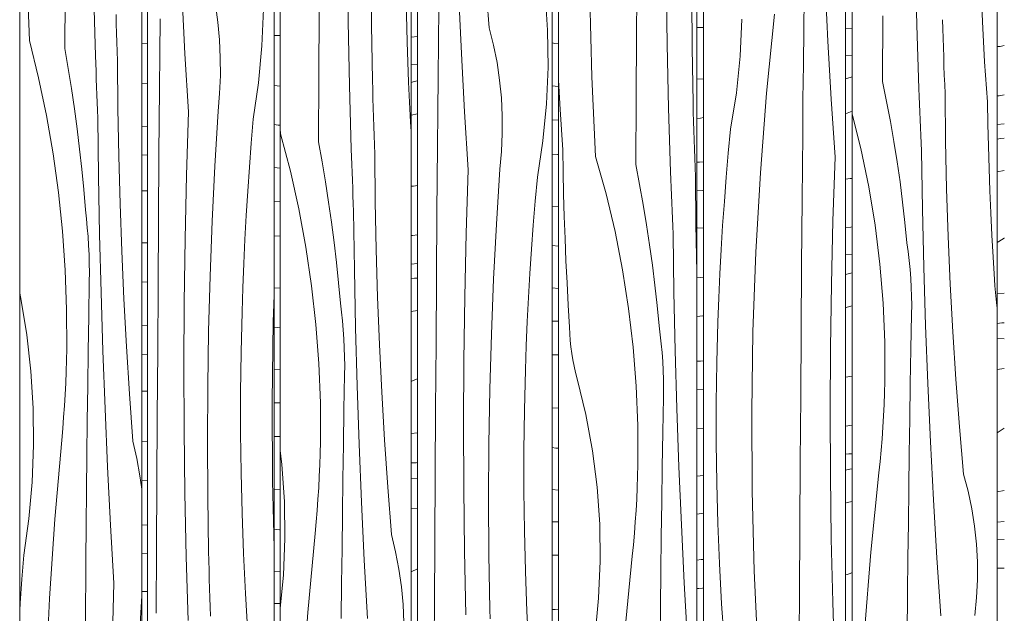
# Model space of a CAD drawing. Units: millimetres. Extents: x 49900 to 132925, y -1416 to 3755.
# Drawn here: x 51095 to 51685, y 2242 to 2598 of the extents above; entities that cross this region are included whole.
import ezdxf

# ---------------------------------------------------------------- set-up
doc = ezdxf.new("R2010")
doc.units = ezdxf.units.MM
doc.header["$MEASUREMENT"] = 0
doc.linetypes.add('Wipeout_Contour', pattern=[1000, 0, -1000])
doc.layers.add('SA - VIIMISTLUS - sein 3D', color=7, linetype='Continuous')
doc.layers.add('SA - VIIMISTLUS - sein 3D_Pen_No__18', color=9, linetype='Continuous', lineweight=13)
doc.layers.add('SA - VIIMISTLUS - sein 3D_Pen_No__87', color=7, linetype='Continuous', lineweight=9, true_color=0x8a8a8a)

# ---------------------------------------------------------------- blocks, each defined once
blk = doc.blocks.new('*X66')
at = {"layer": 'SA - VIIMISTLUS - sein 3D_Pen_No__18', "color": 9, "linetype": 'Continuous', "lineweight": 13}
for p, q in [((51171.36, 2583.82), (51167.81, 2583.66)), ((51171.36, 2560.05), (51167.81, 2559.89)), ((51171.36, 2534.28), (51167.81, 2534.17)), ((51171.36, 2517.06), (51167.81, 2516.92)), ((51171.36, 2495.48), (51167.81, 2495.51)), ((51171.36, 2464.38), (51167.81, 2464.22)), ((51171.36, 2440.89), (51167.81, 2440.64)), ((51171.36, 2414.65), (51167.81, 2414.54)), ((51171.36, 2397.54), (51167.81, 2397.4)), ((51171.36, 2375.26), (51167.81, 2375.3)), ((51171.36, 2345.19), (51167.81, 2344.9)), ((51171.36, 2322), (51167.81, 2321.67)), ((51168.13, 2295.02), (51167.81, 2295.01)), ((51171.36, 2295.19), (51168.13, 2295.02)), ((51171.36, 2278.15), (51167.81, 2277.95)), ((51171.36, 2255.06), (51167.81, 2255.09))]:
    blk.add_line(p, q, dxfattribs=at)
blk = doc.blocks.new('*X67')
at = {"layer": 'SA - VIIMISTLUS - sein 3D_Pen_No__18', "color": 9, "linetype": 'Continuous', "lineweight": 13}
for p, q in [((51100.53, 2585.71), (51098.59, 2633.46)), ((51121.71, 2580.8), (51121.91, 2620.15)), ((51140.11, 2576.55), (51139.06, 2614.68)), ((51152.56, 2595.7), (51152.41, 2601.24)), ((51152.72, 2590.15), (51152.56, 2595.7)), ((51100.53, 2585.71), (51106.03, 2563.32)), ((51152.89, 2584.6), (51152.72, 2590.15)), ((51121.71, 2580.8), (51123.78, 2568.84)), ((51153.07, 2579.05), (51152.89, 2584.6)), ((51153.26, 2573.5), (51153.07, 2579.05)), ((51140.26, 2571.87), (51140.11, 2576.55)), ((51153.52, 2544.93), (51153.26, 2573.5)), ((51123.78, 2568.84), (51125.7, 2556.83)), ((51140.41, 2567.2), (51140.26, 2571.87)), ((51140.57, 2562.52), (51140.41, 2567.2)), ((51106.03, 2563.32), (51110.78, 2540.64)), ((51140.74, 2557.85), (51140.57, 2562.52)), ((51125.7, 2556.83), (51127.46, 2544.78)), ((51140.91, 2553.18), (51140.74, 2557.85)), ((51141.08, 2548.5), (51140.91, 2553.18)), ((51127.46, 2544.78), (51129.08, 2532.69)), ((51141.26, 2543.83), (51141.08, 2548.5)), ((51141.44, 2539.16), (51141.26, 2543.83)), ((51154.04, 2516.35), (51153.52, 2544.93)), ((51110.78, 2540.64), (51114.75, 2517.71)), ((51141.88, 2504.25), (51141.44, 2539.16)), ((51129.08, 2532.69), (51130.55, 2520.58)), ((51130.55, 2520.58), (51131.86, 2508.43)), ((51114.75, 2517.71), (51117.95, 2494.57)), ((51154.81, 2487.79), (51154.04, 2516.35)), ((51131.86, 2508.43), (51133.02, 2496.25)), ((51142.55, 2469.35), (51141.88, 2504.25)), ((51117.95, 2494.57), (51120.36, 2471.26)), ((51133.02, 2496.25), (51134.04, 2484.05)), ((51155.85, 2459.25), (51154.81, 2487.79)), ((51134.66, 2478.74), (51134.04, 2484.05)), ((51135.2, 2473.4), (51134.66, 2478.74)), ((51135.63, 2468.05), (51135.2, 2473.4)), ((51120.36, 2471.26), (51121.98, 2447.84)), ((51135.98, 2462.69), (51135.63, 2468.05)), ((51143.43, 2434.46), (51142.55, 2469.35)), ((51136.22, 2457.32), (51135.98, 2462.69)), ((51136.37, 2451.94), (51136.22, 2457.32)), ((51157.14, 2430.72), (51155.85, 2459.25)), ((51136.43, 2446.56), (51136.37, 2451.94)), ((51121.98, 2447.84), (51122.82, 2424.34)), ((51136.38, 2441.18), (51136.43, 2446.56)), ((51136.05, 2420.29), (51136.38, 2441.18)), ((51095.37, 2430.9), (51094.67, 2434.19)), ((51144.53, 2399.58), (51143.43, 2434.46)), ((51098.91, 2409.22), (51095.37, 2430.9)), ((51158.69, 2402.21), (51157.14, 2430.72)), ((51122.82, 2424.34), (51122.85, 2400.83)), ((51135.73, 2399.4), (51136.05, 2420.29)), ((51101.36, 2387.27), (51098.91, 2409.22)), ((51160.49, 2373.73), (51158.69, 2402.21)), ((51122.72, 2393.96), (51122.85, 2400.83)), ((51135.45, 2378.51), (51135.73, 2399.4)), ((51145.85, 2364.71), (51144.53, 2399.58)), ((51122.51, 2387.09), (51122.72, 2393.96)), ((51102.72, 2365.16), (51101.36, 2387.27)), ((51122.24, 2380.23), (51122.51, 2387.09)), ((51121.89, 2373.37), (51122.24, 2380.23)), ((51135.19, 2357.62), (51135.45, 2378.51)), ((51121.49, 2366.52), (51121.89, 2373.37)), ((51162.56, 2345.27), (51160.49, 2373.73)), ((51102.98, 2342.99), (51102.72, 2365.16)), ((51121.01, 2359.68), (51121.49, 2366.52)), ((51147.39, 2329.85), (51145.85, 2364.71)), ((51120.46, 2352.85), (51121.01, 2359.68)), ((51134.95, 2336.73), (51135.19, 2357.62)), ((51119.85, 2346.02), (51120.46, 2352.85)), ((51102.14, 2320.83), (51102.98, 2342.99)), ((51115.79, 2298.5), (51119.85, 2346.02)), ((51164.87, 2334.99), (51162.56, 2345.27)), ((51134.74, 2315.83), (51134.95, 2336.73)), ((51166.74, 2324.55), (51164.87, 2334.99)), ((51149.15, 2295.02), (51147.39, 2329.85)), ((51100.21, 2298.8), (51102.14, 2320.83)), ((51167.81, 2316.49), (51166.74, 2324.55)), ((51134.56, 2294.94), (51134.74, 2315.83)), ((51097.19, 2276.98), (51100.21, 2298.8)), ((51112.58, 2250.87), (51115.79, 2298.5)), ((51134.4, 2274.05), (51134.56, 2294.94)), ((51151.13, 2260.2), (51149.15, 2295.02)), ((51096.03, 2262.55), (51097.19, 2276.98)), ((51134.13, 2234.7), (51134.4, 2274.05)), ((51094.96, 2248.11), (51096.03, 2262.55)), ((51150.03, 2222.07), (51151.13, 2260.2)), ((51110.23, 2203.15), (51112.58, 2250.87)), ((51166.4, 2227.57), (51167.81, 2252.47)), ((51094.67, 2243.67), (51094.96, 2248.11))]:
    blk.add_line(p, q, dxfattribs=at)
blk = doc.blocks.new('Section Element_26_1')
at = {"color": 254, "linetype": 'Wipeout_Contour', "lineweight": 0, "ltscale": 204847.135606}
blk.add_wipeout([(51167.81, 2940), (51167.81, 10), (51171.36, 10), (51171.36, 2940)], dxfattribs=at).dxf.layer = 'SA - VIIMISTLUS - sein 3D'
at = {"layer": 'SA - VIIMISTLUS - sein 3D', "lineweight": 0}
blk.add_blockref('*X66', (0, 0), dxfattribs=at)
at = {"color": 254, "linetype": 'Wipeout_Contour', "lineweight": 0, "ltscale": 204693.866356}
blk.add_wipeout([(51167.81, 2940), (51094.67, 2940), (51094.67, 10), (51167.81, 10)], dxfattribs=at).dxf.layer = 'SA - VIIMISTLUS - sein 3D'
at = {"layer": 'SA - VIIMISTLUS - sein 3D_Pen_No__87', "color": 252, "linetype": 'Continuous', "lineweight": 9, "true_color": 0x8a8a8a}
for p, q in [((51094.67, 2940), (51094.67, 10)), ((51167.81, 10), (51167.81, 2940))]:
    blk.add_line(p, q, dxfattribs=at)
at = {"layer": 'SA - VIIMISTLUS - sein 3D', "lineweight": 0}
blk.add_blockref('*X67', (0, 0), dxfattribs=at)
blk = doc.blocks.new('*X69')
at = {"layer": 'SA - VIIMISTLUS - sein 3D_Pen_No__18', "color": 9, "linetype": 'Continuous', "lineweight": 13}
for p, q in [((51250.87, 2588.63), (51247.19, 2588.68)), ((51250.87, 2558.33), (51247.19, 2558.71)), ((51249.62, 2534.98), (51247.19, 2535.29)), ((51250.87, 2534.83), (51249.62, 2534.98)), ((51250.87, 2509.13), (51247.19, 2509.5)), ((51250.87, 2488.87), (51247.19, 2489.03)), ((51250.87, 2468.38), (51247.19, 2468.43)), ((51250.87, 2437.06), (51247.19, 2437.31)), ((51250.87, 2413.38), (51247.19, 2413.74)), ((51250.87, 2388.04), (51247.19, 2388.32)), ((51250.87, 2368.32), (51247.19, 2368.42)), ((51250.87, 2348.14), (51247.19, 2348.19)), ((51250.87, 2316.12), (51247.19, 2316.37)), ((51250.3, 2292.22), (51247.19, 2292.48)), ((51250.87, 2292.18), (51250.3, 2292.22)), ((51250.87, 2267.08), (51247.19, 2267.28)), ((51250.87, 2247.9), (51247.19, 2248))]:
    blk.add_line(p, q, dxfattribs=at)
blk = doc.blocks.new('*X70')
at = {"layer": 'SA - VIIMISTLUS - sein 3D_Pen_No__18', "color": 9, "linetype": 'Continuous', "lineweight": 13}
for p, q in [((51193.73, 2577.79), (51191.9, 2612.63)), ((51213.42, 2596.75), (51211.96, 2607.32)), ((51239.83, 2582.43), (51240.7, 2604.59)), ((51178.6, 2577.71), (51178.79, 2598.61)), ((51214.41, 2586.1), (51213.42, 2596.75)), ((51214.91, 2575.39), (51214.41, 2586.1)), ((51237.83, 2560.4), (51239.83, 2582.43)), ((51178.43, 2556.82), (51178.6, 2577.71)), ((51195.77, 2542.97), (51193.73, 2577.79)), ((51214.94, 2564.67), (51214.91, 2575.39)), ((51214.48, 2553.96), (51214.94, 2564.67)), ((51178.15, 2517.47), (51178.43, 2556.82)), ((51234.7, 2538.58), (51237.83, 2560.4)), ((51213.55, 2543.3), (51214.48, 2553.96)), ((51194.64, 2504.85), (51195.77, 2542.97)), ((51211.6, 2510.35), (51213.55, 2543.3)), ((51233.49, 2524.15), (51234.7, 2538.58)), ((51232.39, 2509.71), (51233.49, 2524.15)), ((51177.89, 2478.13), (51178.15, 2517.47)), ((51210.01, 2477.36), (51211.6, 2510.35)), ((51231.39, 2495.25), (51232.39, 2509.71)), ((51193.81, 2466.7), (51194.64, 2504.85)), ((51230.49, 2480.79), (51231.39, 2495.25)), ((51229.7, 2466.31), (51230.49, 2480.79)), ((51177.63, 2438.79), (51177.89, 2478.13)), ((51208.78, 2444.35), (51210.01, 2477.36)), ((51193.31, 2428.55), (51193.81, 2466.7)), ((51229.01, 2451.83), (51229.7, 2466.31)), ((51228.42, 2437.34), (51229.01, 2451.83)), ((51207.89, 2411.32), (51208.78, 2444.35)), ((51177.38, 2399.44), (51177.63, 2438.79)), ((51227.94, 2422.85), (51228.42, 2437.34)), ((51246.67, 2416.97), (51247.19, 2432.96)), ((51193.13, 2390.39), (51193.31, 2428.55)), ((51227.36, 2398.71), (51227.94, 2422.85)), ((51246.02, 2369.16), (51246.67, 2416.97)), ((51207.37, 2378.28), (51207.89, 2411.32)), ((51177.15, 2360.1), (51177.38, 2399.44)), ((51227.07, 2374.56), (51227.36, 2398.71)), ((51193.26, 2352.24), (51193.13, 2390.39)), ((51207.2, 2345.24), (51207.37, 2378.28)), ((51227.07, 2350.41), (51227.07, 2374.56)), ((51246.25, 2321.34), (51246.02, 2369.16)), ((51176.92, 2320.75), (51177.15, 2360.1)), ((51193.72, 2314.09), (51193.26, 2352.24)), ((51227.35, 2326.27), (51227.07, 2350.41)), ((51207.38, 2312.19), (51207.2, 2345.24)), ((51227.92, 2302.13), (51227.35, 2326.27)), ((51176.71, 2281.41), (51176.92, 2320.75)), ((51247.19, 2281.26), (51246.25, 2321.34)), ((51194.49, 2275.94), (51193.72, 2314.09)), ((51207.92, 2279.15), (51207.38, 2312.19)), ((51228.78, 2278.01), (51227.92, 2302.13)), ((51176.51, 2242.07), (51176.71, 2281.41)), ((51208.05, 2273.6), (51207.92, 2279.15)), ((51195.58, 2237.81), (51194.49, 2275.94)), ((51208.19, 2268.05), (51208.05, 2273.6)), ((51229.93, 2253.9), (51228.78, 2278.01)), ((51208.33, 2262.51), (51208.19, 2268.05)), ((51208.49, 2256.96), (51208.33, 2262.51)), ((51208.65, 2251.41), (51208.49, 2256.96)), ((51208.83, 2245.86), (51208.65, 2251.41)), ((51231.36, 2229.82), (51229.93, 2253.9)), ((51209.01, 2240.31), (51208.83, 2245.86))]:
    blk.add_line(p, q, dxfattribs=at)
blk = doc.blocks.new('Section Element_27_1')
at = {"color": 254, "linetype": 'Wipeout_Contour', "lineweight": 0, "ltscale": 205164.637532}
blk.add_wipeout([(51247.19, 2940), (51247.19, 10), (51250.87, 10), (51250.87, 2940)], dxfattribs=at).dxf.layer = 'SA - VIIMISTLUS - sein 3D'
at = {"layer": 'SA - VIIMISTLUS - sein 3D', "lineweight": 0}
blk.add_blockref('*X69', (0, 0), dxfattribs=at)
at = {"color": 254, "linetype": 'Wipeout_Contour', "lineweight": 0, "ltscale": 205005.762373}
blk.add_wipeout([(51247.19, 2940), (51171.36, 2940), (51171.36, 10), (51247.19, 10)], dxfattribs=at).dxf.layer = 'SA - VIIMISTLUS - sein 3D'
at = {"layer": 'SA - VIIMISTLUS - sein 3D_Pen_No__87', "color": 252, "linetype": 'Continuous', "lineweight": 9, "true_color": 0x8a8a8a}
for p, q in [((51171.36, 2940), (51171.36, 10)), ((51247.19, 10), (51247.19, 2940))]:
    blk.add_line(p, q, dxfattribs=at)
at = {"layer": 'SA - VIIMISTLUS - sein 3D', "lineweight": 0}
blk.add_blockref('*X70', (0, 0), dxfattribs=at)
blk = doc.blocks.new('*X72')
at = {"layer": 'SA - VIIMISTLUS - sein 3D_Pen_No__18', "color": 9, "linetype": 'Continuous', "lineweight": 13}
for p, q in [((51333.02, 2588.09), (51329.23, 2587.78)), ((51333.02, 2571.26), (51329.23, 2571.09)), ((51333.02, 2561.5), (51331.09, 2561.06)), ((51331.09, 2561.06), (51329.23, 2560.56)), ((51329.23, 2540.83), (51333.02, 2541.73)), ((51330.73, 2498.38), (51329.23, 2498.26)), ((51333.01, 2498.69), (51330.73, 2498.38)), ((51333.02, 2498.7), (51333.01, 2498.69)), ((51330.12, 2468.79), (51329.23, 2468.72)), ((51333.02, 2469.09), (51330.12, 2468.79)), ((51333.02, 2451.84), (51329.23, 2451.62)), ((51331.23, 2443.04), (51329.23, 2442.83)), ((51333.02, 2443.15), (51331.23, 2443.04)), ((51329.23, 2423.17), (51333.02, 2423.77)), ((51329.77, 2381.26), (51329.23, 2381.05)), ((51331.98, 2382.26), (51329.77, 2381.26)), ((51333.02, 2382.8), (51331.98, 2382.26)), ((51333.02, 2350.28), (51329.23, 2349.89)), ((51332.21, 2332.43), (51329.23, 2332.26)), ((51333.02, 2332.49), (51332.21, 2332.43)), ((51333.02, 2323.01), (51329.23, 2323.15)), ((51329.23, 2304.66), (51333.02, 2304.97)), ((51333.02, 2268.75), (51329.23, 2266.9))]:
    blk.add_line(p, q, dxfattribs=at)
blk = doc.blocks.new('*X73')
at = {"layer": 'SA - VIIMISTLUS - sein 3D_Pen_No__18', "color": 9, "linetype": 'Continuous', "lineweight": 13}
for p, q in [((51291.47, 2596.86), (51291, 2635.01)), ((51305.59, 2594.96), (51305.4, 2628.01)), ((51326.82, 2584.9), (51326.23, 2609.04)), ((51273.9, 2564.18), (51274.12, 2603.53)), ((51292.27, 2558.71), (51291.47, 2596.86)), ((51306.15, 2561.93), (51305.59, 2594.96)), ((51327.71, 2560.78), (51326.82, 2584.9)), ((51273.69, 2524.84), (51273.9, 2564.18)), ((51306.28, 2556.38), (51306.15, 2561.93)), ((51293.4, 2520.58), (51292.27, 2558.71)), ((51306.42, 2550.83), (51306.28, 2556.38)), ((51328.89, 2536.67), (51327.71, 2560.78)), ((51306.57, 2545.28), (51306.42, 2550.83)), ((51306.73, 2539.73), (51306.57, 2545.28)), ((51306.91, 2534.18), (51306.73, 2539.73)), ((51250.99, 2529.74), (51250.87, 2532.65)), ((51307.09, 2528.63), (51306.91, 2534.18)), ((51329.23, 2531.16), (51328.89, 2536.67)), ((51250.99, 2529.74), (51256.89, 2507.36)), ((51307.28, 2523.08), (51307.09, 2528.63)), ((51273.69, 2524.84), (51275.9, 2512.87)), ((51293.56, 2515.91), (51293.4, 2520.58)), ((51307.48, 2517.54), (51307.28, 2523.08)), ((51293.72, 2511.23), (51293.56, 2515.91)), ((51307.76, 2488.96), (51307.48, 2517.54)), ((51275.9, 2512.87), (51277.95, 2500.86)), ((51293.89, 2506.56), (51293.72, 2511.23)), ((51256.89, 2507.36), (51261.97, 2484.68)), ((51294.07, 2501.88), (51293.89, 2506.56)), ((51277.95, 2500.86), (51279.85, 2488.81)), ((51294.25, 2497.21), (51294.07, 2501.88)), ((51294.43, 2492.54), (51294.25, 2497.21)), ((51294.62, 2487.86), (51294.43, 2492.54)), ((51261.97, 2484.68), (51266.23, 2461.74)), ((51279.85, 2488.81), (51281.58, 2476.73)), ((51294.82, 2483.19), (51294.62, 2487.86)), ((51308.32, 2460.39), (51307.76, 2488.96)), ((51295.3, 2448.28), (51294.82, 2483.19)), ((51281.58, 2476.73), (51283.15, 2464.61)), ((51266.23, 2461.74), (51269.65, 2438.6)), ((51283.15, 2464.61), (51284.56, 2452.46)), ((51309.15, 2431.82), (51308.32, 2460.39)), ((51284.56, 2452.46), (51285.8, 2440.28)), ((51296.01, 2413.38), (51295.3, 2448.28)), ((51269.65, 2438.6), (51272.24, 2415.29)), ((51285.8, 2440.28), (51286.89, 2428.09)), ((51310.25, 2403.28), (51309.15, 2431.82)), ((51287.56, 2422.77), (51286.89, 2428.09)), ((51288.13, 2417.44), (51287.56, 2422.77)), ((51272.24, 2415.29), (51273.98, 2391.87)), ((51288.6, 2412.09), (51288.13, 2417.44)), ((51288.97, 2406.72), (51288.6, 2412.09)), ((51296.95, 2378.49), (51296.01, 2413.38)), ((51289.23, 2401.35), (51288.97, 2406.72)), ((51311.64, 2374.75), (51310.25, 2403.28)), ((51289.39, 2395.98), (51289.23, 2401.35)), ((51273.98, 2391.87), (51274.87, 2368.38)), ((51289.45, 2390.6), (51289.39, 2395.98)), ((51289.4, 2385.22), (51289.45, 2390.6)), ((51289.04, 2364.33), (51289.4, 2385.22)), ((51298.13, 2343.61), (51296.95, 2378.49)), ((51313.3, 2346.24), (51311.64, 2374.75)), ((51274.87, 2368.38), (51274.91, 2344.86)), ((51288.71, 2343.44), (51289.04, 2364.33)), ((51274.76, 2337.99), (51274.91, 2344.86)), ((51288.4, 2322.54), (51288.71, 2343.44)), ((51299.55, 2308.74), (51298.13, 2343.61)), ((51315.23, 2317.76), (51313.3, 2346.24)), ((51251.88, 2331.3), (51250.87, 2339.78)), ((51274.54, 2331.12), (51274.76, 2337.99)), ((51253.34, 2309.2), (51251.88, 2331.3)), ((51274.25, 2324.26), (51274.54, 2331.12)), ((51273.88, 2317.4), (51274.25, 2324.26)), ((51288.12, 2301.65), (51288.4, 2322.54)), ((51273.44, 2310.55), (51273.88, 2317.4)), ((51317.44, 2289.31), (51315.23, 2317.76)), ((51253.62, 2287.02), (51253.34, 2309.2)), ((51272.93, 2303.71), (51273.44, 2310.55)), ((51301.2, 2273.89), (51299.55, 2308.74)), ((51272.35, 2296.88), (51272.93, 2303.71)), ((51287.87, 2280.76), (51288.12, 2301.65)), ((51271.7, 2290.05), (51272.35, 2296.88)), ((51267.34, 2242.53), (51271.7, 2290.05)), ((51252.72, 2264.87), (51253.62, 2287.02)), ((51319.92, 2279.02), (51317.44, 2289.31)), ((51287.64, 2259.87), (51287.87, 2280.76)), ((51321.92, 2268.58), (51319.92, 2279.02)), ((51303.08, 2239.05), (51301.2, 2273.89)), ((51323.43, 2258.01), (51321.92, 2268.58)), ((51250.87, 2245.13), (51252.72, 2264.87)), ((51287.45, 2238.97), (51287.64, 2259.87)), ((51324.45, 2247.36), (51323.43, 2258.01)), ((51324.97, 2236.66), (51324.45, 2247.36)), ((51263.91, 2194.9), (51267.34, 2242.53))]:
    blk.add_line(p, q, dxfattribs=at)
blk = doc.blocks.new('Section Element_28_1')
at = {"color": 254, "linetype": 'Wipeout_Contour', "lineweight": 0, "ltscale": 205492.742477}
blk.add_wipeout([(51329.23, 2940), (51329.23, 10), (51333.02, 10), (51333.02, 2940)], dxfattribs=at).dxf.layer = 'SA - VIIMISTLUS - sein 3D'
at = {"layer": 'SA - VIIMISTLUS - sein 3D', "lineweight": 0}
blk.add_blockref('*X72', (0, 0), dxfattribs=at)
at = {"color": 254, "linetype": 'Wipeout_Contour', "lineweight": 0, "ltscale": 205328.573004}
blk.add_wipeout([(51329.23, 2940), (51250.87, 2940), (51250.87, 10), (51329.23, 10)], dxfattribs=at).dxf.layer = 'SA - VIIMISTLUS - sein 3D'
at = {"layer": 'SA - VIIMISTLUS - sein 3D_Pen_No__87', "color": 252, "linetype": 'Continuous', "lineweight": 9, "true_color": 0x8a8a8a}
for p, q in [((51250.87, 2940), (51250.87, 10)), ((51329.23, 10), (51329.23, 2940))]:
    blk.add_line(p, q, dxfattribs=at)
at = {"layer": 'SA - VIIMISTLUS - sein 3D', "lineweight": 0}
blk.add_blockref('*X73', (0, 0), dxfattribs=at)
blk = doc.blocks.new('*X75')
at = {"layer": 'SA - VIIMISTLUS - sein 3D_Pen_No__18', "color": 9, "linetype": 'Continuous', "lineweight": 13}
for p, q in [((51415.51, 2583.98), (51413.76, 2584.24)), ((51417.66, 2583.71), (51415.51, 2583.98)), ((51417.36, 2558.05), (51413.76, 2558.46)), ((51417.66, 2558.03), (51417.36, 2558.05)), ((51417.66, 2537.82), (51413.76, 2538.02)), ((51416.95, 2517.38), (51413.76, 2517.43)), ((51417.66, 2517.37), (51416.95, 2517.38)), ((51417.66, 2485.99), (51413.76, 2486.28)), ((51417.66, 2462.27), (51413.76, 2462.7)), ((51417.66, 2436.96), (51413.76, 2437.3)), ((51417.66, 2417.3), (51413.76, 2417.42)), ((51417.66, 2397.13), (51413.76, 2397.19)), ((51417.66, 2365.05), (51413.76, 2365.35)), ((51416.11, 2341.23), (51413.76, 2341.45)), ((51417.66, 2341.1), (51416.11, 2341.23)), ((51417.66, 2316.02), (51413.76, 2316.26)), ((51417.66, 2296.88), (51413.76, 2297)), ((51415.32, 2276.92), (51413.76, 2276.95)), ((51417.66, 2276.89), (51415.32, 2276.92)), ((51415.67, 2244.27), (51413.76, 2244.41)), ((51417.66, 2244.2), (51415.67, 2244.27))]:
    blk.add_line(p, q, dxfattribs=at)
blk = doc.blocks.new('*X76')
at = {"layer": 'SA - VIIMISTLUS - sein 3D_Pen_No__18', "color": 9, "linetype": 'Continuous', "lineweight": 13}
for p, q in [((51376.14, 2593.25), (51373.87, 2621.7)), ((51359.41, 2577.83), (51357.71, 2612.68)), ((51411.07, 2591.97), (51409.57, 2614.07)), ((51345.67, 2584.7), (51345.93, 2605.59)), ((51378.7, 2582.96), (51376.14, 2593.25)), ((51411.36, 2569.79), (51411.07, 2591.97)), ((51345.44, 2563.81), (51345.67, 2584.7)), ((51380.76, 2572.52), (51378.7, 2582.96)), ((51361.35, 2542.99), (51359.41, 2577.83)), ((51382.32, 2561.96), (51380.76, 2572.52)), ((51410.44, 2547.64), (51411.36, 2569.79)), ((51345.24, 2542.92), (51345.44, 2563.81)), ((51383.37, 2551.3), (51382.32, 2561.96)), ((51383.91, 2540.6), (51383.37, 2551.3)), ((51408.31, 2525.6), (51410.44, 2547.64)), ((51345.06, 2522.02), (51345.24, 2542.92)), ((51363.53, 2508.18), (51361.35, 2542.99)), ((51383.93, 2529.87), (51383.91, 2540.6)), ((51383.45, 2519.16), (51383.93, 2529.87)), ((51344.77, 2482.68), (51345.06, 2522.02)), ((51404.97, 2503.78), (51408.31, 2525.6)), ((51382.45, 2508.5), (51383.45, 2519.16)), ((51362.31, 2470.05), (51363.53, 2508.18)), ((51380.38, 2475.55), (51382.45, 2508.5)), ((51403.69, 2489.35), (51404.97, 2503.78)), ((51402.51, 2474.91), (51403.69, 2489.35)), ((51344.48, 2443.33), (51344.77, 2482.68)), ((51378.69, 2442.56), (51380.38, 2475.55)), ((51401.45, 2460.46), (51402.51, 2474.91)), ((51361.44, 2431.91), (51362.31, 2470.05)), ((51400.49, 2445.99), (51401.45, 2460.46)), ((51344.21, 2403.99), (51344.48, 2443.33)), ((51399.65, 2431.52), (51400.49, 2445.99)), ((51377.37, 2409.55), (51378.69, 2442.56)), ((51360.91, 2393.75), (51361.44, 2431.91)), ((51398.91, 2417.03), (51399.65, 2431.52)), ((51398.29, 2402.54), (51398.91, 2417.03)), ((51376.43, 2376.53), (51377.37, 2409.55)), ((51343.95, 2364.65), (51344.21, 2403.99)), ((51397.77, 2388.05), (51398.29, 2402.54)), ((51360.71, 2355.6), (51360.91, 2393.75)), ((51397.16, 2363.91), (51397.77, 2388.05)), ((51375.87, 2343.49), (51376.43, 2376.53)), ((51343.69, 2325.3), (51343.95, 2364.65)), ((51396.85, 2339.77), (51397.16, 2363.91)), ((51360.85, 2317.44), (51360.71, 2355.6)), ((51375.69, 2310.44), (51375.87, 2343.49)), ((51396.85, 2315.62), (51396.85, 2339.77)), ((51343.46, 2285.96), (51343.69, 2325.3)), ((51361.34, 2279.29), (51360.85, 2317.44)), ((51397.15, 2291.47), (51396.85, 2315.62)), ((51375.89, 2277.4), (51375.69, 2310.44)), ((51397.76, 2267.33), (51397.15, 2291.47)), ((51343.23, 2246.61), (51343.46, 2285.96)), ((51362.16, 2241.14), (51361.34, 2279.29)), ((51376.46, 2244.36), (51375.89, 2277.4)), ((51398.67, 2243.21), (51397.76, 2267.33)), ((51343.01, 2207.27), (51343.23, 2246.61)), ((51376.6, 2238.81), (51376.46, 2244.36)), ((51399.89, 2219.11), (51398.67, 2243.21))]:
    blk.add_line(p, q, dxfattribs=at)
blk = doc.blocks.new('Section Element_29_1')
at = {"color": 254, "linetype": 'Wipeout_Contour', "lineweight": 0, "ltscale": 205830.807214}
blk.add_wipeout([(51413.76, 2940), (51413.76, 10), (51417.66, 10), (51417.66, 2940)], dxfattribs=at).dxf.layer = 'SA - VIIMISTLUS - sein 3D'
at = {"layer": 'SA - VIIMISTLUS - sein 3D', "lineweight": 0}
blk.add_blockref('*X75', (0, 0), dxfattribs=at)
at = {"color": 254, "linetype": 'Wipeout_Contour', "lineweight": 0, "ltscale": 205661.665299}
blk.add_wipeout([(51413.76, 2940), (51333.02, 2940), (51333.02, 10), (51413.76, 10)], dxfattribs=at).dxf.layer = 'SA - VIIMISTLUS - sein 3D'
at = {"layer": 'SA - VIIMISTLUS - sein 3D_Pen_No__87', "color": 252, "linetype": 'Continuous', "lineweight": 9, "true_color": 0x8a8a8a}
for p, q in [((51333.02, 2940), (51333.02, 10)), ((51413.76, 10), (51413.76, 2940))]:
    blk.add_line(p, q, dxfattribs=at)
at = {"layer": 'SA - VIIMISTLUS - sein 3D', "lineweight": 0}
blk.add_blockref('*X76', (0, 0), dxfattribs=at)
blk = doc.blocks.new('*X78')
at = {"layer": 'SA - VIIMISTLUS - sein 3D_Pen_No__18', "color": 9, "linetype": 'Continuous', "lineweight": 13}
for p, q in [((51504.62, 2593.42), (51500.62, 2593.48)), ((51504.62, 2562.7), (51500.62, 2562.46)), ((51502.74, 2539.18), (51500.62, 2538.99)), ((51504.62, 2539.41), (51502.74, 2539.18)), ((51502.16, 2512.78), (51500.62, 2512.71)), ((51504.62, 2512.92), (51502.16, 2512.78)), ((51503.78, 2495.77), (51500.62, 2495.61)), ((51504.62, 2495.83), (51503.78, 2495.77)), ((51501.02, 2473.26), (51500.62, 2473.27)), ((51504.62, 2473.21), (51501.02, 2473.26)), ((51504.62, 2443.74), (51500.62, 2443.32)), ((51504.21, 2420.56), (51500.62, 2420.13)), ((51504.62, 2420.62), (51504.21, 2420.56)), ((51502.68, 2393.42), (51500.62, 2393.28)), ((51504.62, 2393.57), (51502.68, 2393.42)), ((51504.62, 2376.53), (51500.62, 2376.24)), ((51504.62, 2353.01), (51500.62, 2353.06)), ((51504.62, 2324.81), (51500.62, 2324.38)), ((51504.62, 2302.15), (51500.62, 2301.55)), ((51503.19, 2274.27), (51500.62, 2274.04)), ((51504.62, 2274.3), (51503.19, 2274.27)), ((51501.66, 2257.01), (51500.62, 2256.94)), ((51504.01, 2257.21), (51501.66, 2257.01)), ((51504.62, 2257.26), (51504.01, 2257.21))]:
    blk.add_line(p, q, dxfattribs=at)
blk = doc.blocks.new('*X79')
at = {"layer": 'SA - VIIMISTLUS - sein 3D_Pen_No__18', "color": 9, "linetype": 'Continuous', "lineweight": 13}
for p, q in [((51464.35, 2589.9), (51464.59, 2629.24)), ((51482.72, 2583.23), (51482.22, 2621.38)), ((51437.66, 2563.86), (51436.43, 2611.66)), ((51497.67, 2581.34), (51497.47, 2614.38)), ((51464.11, 2550.56), (51464.35, 2589.9)), ((51483.56, 2545.09), (51482.72, 2583.23)), ((51498.26, 2548.3), (51497.67, 2581.34)), ((51418.57, 2544.22), (51417.66, 2561.87)), ((51439.87, 2516.11), (51437.66, 2563.86)), ((51463.89, 2511.21), (51464.11, 2550.56)), ((51420.14, 2520.14), (51418.57, 2544.22)), ((51484.76, 2506.95), (51483.56, 2545.09)), ((51498.4, 2542.75), (51498.26, 2548.3)), ((51498.55, 2537.2), (51498.4, 2542.75)), ((51498.71, 2531.65), (51498.55, 2537.2)), ((51498.88, 2526.1), (51498.71, 2531.65)), ((51499.06, 2520.55), (51498.88, 2526.1)), ((51420.37, 2506.82), (51420.14, 2520.14)), ((51499.25, 2515.01), (51499.06, 2520.55)), ((51439.87, 2516.11), (51446.11, 2493.73)), ((51499.45, 2509.46), (51499.25, 2515.01)), ((51463.89, 2511.21), (51466.24, 2499.24)), ((51499.67, 2503.91), (51499.45, 2509.46)), ((51420.68, 2493.51), (51420.37, 2506.82)), ((51484.93, 2502.28), (51484.76, 2506.95)), ((51485.1, 2497.61), (51484.93, 2502.28)), ((51499.96, 2475.33), (51499.67, 2503.91)), ((51466.24, 2499.24), (51468.41, 2487.23)), ((51485.28, 2492.93), (51485.1, 2497.61)), ((51421.07, 2480.19), (51420.68, 2493.51)), ((51446.11, 2493.73), (51451.49, 2471.05)), ((51485.47, 2488.26), (51485.28, 2492.93)), ((51468.41, 2487.23), (51470.41, 2475.19)), ((51485.66, 2483.58), (51485.47, 2488.26)), ((51421.55, 2466.89), (51421.07, 2480.19)), ((51485.86, 2478.91), (51485.66, 2483.58)), ((51486.06, 2474.24), (51485.86, 2478.91)), ((51470.41, 2475.19), (51472.25, 2463.1)), ((51486.26, 2469.57), (51486.06, 2474.24)), ((51500.55, 2446.76), (51499.96, 2475.33)), ((51422.11, 2453.58), (51421.55, 2466.89)), ((51451.49, 2471.05), (51456, 2448.12)), ((51486.77, 2434.66), (51486.26, 2469.57)), ((51472.25, 2463.1), (51473.91, 2450.98)), ((51422.74, 2440.28), (51422.11, 2453.58)), ((51473.91, 2450.98), (51475.4, 2438.83)), ((51456, 2448.12), (51459.62, 2424.97)), ((51500.62, 2444.65), (51500.55, 2446.76)), ((51423.46, 2426.99), (51422.74, 2440.28)), ((51475.4, 2438.83), (51476.72, 2426.66)), ((51487.52, 2399.76), (51486.77, 2434.66)), ((51424.26, 2413.7), (51423.46, 2426.99)), ((51476.72, 2426.66), (51477.87, 2414.46)), ((51459.62, 2424.97), (51462.36, 2401.67)), ((51478.58, 2409.14), (51477.87, 2414.46)), ((51424.41, 2409.76), (51424.26, 2413.7)), ((51424.69, 2405.82), (51424.41, 2409.76)), ((51479.18, 2403.81), (51478.58, 2409.14)), ((51425.08, 2401.9), (51424.69, 2405.82)), ((51479.68, 2398.46), (51479.18, 2403.81)), ((51425.59, 2397.99), (51425.08, 2401.9)), ((51426.22, 2394.11), (51425.59, 2397.99)), ((51462.36, 2401.67), (51464.2, 2378.25)), ((51480.07, 2393.1), (51479.68, 2398.46)), ((51488.52, 2364.86), (51487.52, 2399.76)), ((51426.96, 2390.26), (51426.22, 2394.11)), ((51427.83, 2386.44), (51426.96, 2390.26)), ((51480.35, 2387.73), (51480.07, 2393.1)), ((51428.8, 2382.65), (51427.83, 2386.44)), ((51480.52, 2382.35), (51480.35, 2387.73)), ((51434.02, 2361.31), (51428.8, 2382.65)), ((51480.58, 2376.97), (51480.52, 2382.35)), ((51464.2, 2378.25), (51465.14, 2354.75)), ((51480.53, 2371.59), (51480.58, 2376.97)), ((51480.15, 2350.7), (51480.53, 2371.59)), ((51438.03, 2339.62), (51434.02, 2361.31)), ((51489.77, 2329.98), (51488.52, 2364.86)), ((51465.14, 2354.75), (51465.19, 2331.23)), ((51479.79, 2329.81), (51480.15, 2350.7)), ((51440.81, 2317.68), (51438.03, 2339.62)), ((51465.03, 2324.36), (51465.19, 2331.23)), ((51479.47, 2308.92), (51479.79, 2329.81)), ((51491.27, 2295.11), (51489.77, 2329.98)), ((51464.8, 2317.5), (51465.03, 2324.36)), ((51442.35, 2295.57), (51440.81, 2317.68)), ((51464.48, 2310.64), (51464.8, 2317.5)), ((51464.1, 2303.78), (51464.48, 2310.64)), ((51479.17, 2288.03), (51479.47, 2308.92)), ((51463.63, 2296.93), (51464.1, 2303.78)), ((51463.09, 2290.09), (51463.63, 2296.93)), ((51442.64, 2273.39), (51442.35, 2295.57)), ((51462.48, 2283.25), (51463.09, 2290.09)), ((51493.02, 2260.26), (51491.27, 2295.11)), ((51478.91, 2267.13), (51479.17, 2288.03)), ((51461.78, 2276.43), (51462.48, 2283.25)), ((51441.69, 2251.24), (51442.64, 2273.39)), ((51457.18, 2228.91), (51461.78, 2276.43)), ((51478.67, 2246.24), (51478.91, 2267.13)), ((51495.01, 2225.43), (51493.02, 2260.26)), ((51439.5, 2229.21), (51441.69, 2251.24)), ((51478.46, 2225.35), (51478.67, 2246.24))]:
    blk.add_line(p, q, dxfattribs=at)
blk = doc.blocks.new('Section Element_30_1')
at = {"color": 254, "linetype": 'Wipeout_Contour', "lineweight": 0, "ltscale": 206178.168868}
blk.add_wipeout([(51500.62, 2940), (51500.62, 10), (51504.62, 10), (51504.62, 2940)], dxfattribs=at).dxf.layer = 'SA - VIIMISTLUS - sein 3D'
at = {"layer": 'SA - VIIMISTLUS - sein 3D', "lineweight": 0}
blk.add_blockref('*X78', (0, 0), dxfattribs=at)
at = {"color": 254, "linetype": 'Wipeout_Contour', "lineweight": 0, "ltscale": 206004.386141}
blk.add_wipeout([(51500.62, 2940), (51417.66, 2940), (51417.66, 10), (51500.62, 10)], dxfattribs=at).dxf.layer = 'SA - VIIMISTLUS - sein 3D'
at = {"layer": 'SA - VIIMISTLUS - sein 3D_Pen_No__87', "color": 252, "linetype": 'Continuous', "lineweight": 9, "true_color": 0x8a8a8a}
for p, q in [((51417.66, 2940), (51417.66, 10)), ((51500.62, 10), (51500.62, 2940))]:
    blk.add_line(p, q, dxfattribs=at)
at = {"layer": 'SA - VIIMISTLUS - sein 3D', "lineweight": 0}
blk.add_blockref('*X79', (0, 0), dxfattribs=at)
blk = doc.blocks.new('*X177')
at = {"layer": 'SA - VIIMISTLUS - sein 3D_Pen_No__18', "color": 9, "linetype": 'Continuous', "lineweight": 13}
for p, q in [((51593.73, 2593.19), (51589.64, 2592.87)), ((51593.73, 2576.86), (51589.64, 2576.71)), ((51589.64, 2562.68), (51593.13, 2563.75)), ((51593.13, 2563.75), (51593.73, 2563.92)), ((51589.64, 2541.62), (51593.73, 2543.22)), ((51592.46, 2502.82), (51589.64, 2502.48)), ((51593.73, 2502.99), (51592.46, 2502.82)), ((51592.88, 2473.81), (51589.64, 2473.56)), ((51593.73, 2473.9), (51592.88, 2473.81)), ((51593.73, 2457.3), (51589.64, 2457.08)), ((51589.64, 2445.37), (51593.73, 2446.33)), ((51589.74, 2425.43), (51593.73, 2426.6)), ((51589.64, 2425.39), (51589.74, 2425.43)), ((51593.73, 2384.32), (51589.64, 2383.71)), ((51593.73, 2354.84), (51589.64, 2354.42)), ((51591.61, 2337.65), (51589.64, 2337.54)), ((51593.73, 2337.8), (51591.61, 2337.65)), ((51589.73, 2328), (51589.64, 2327.97)), ((51592.22, 2328.57), (51589.73, 2328)), ((51593.73, 2328.84), (51592.22, 2328.57)), ((51589.64, 2308.21), (51590.73, 2308.52)), ((51590.73, 2308.52), (51593.73, 2309.11)), ((51593.73, 2266.5), (51592.43, 2265.98)), ((51590.62, 2265.39), (51589.64, 2265.14)), ((51592.43, 2265.98), (51590.62, 2265.39))]:
    blk.add_line(p, q, dxfattribs=at)
blk = doc.blocks.new('*X178')
at = {"layer": 'SA - VIIMISTLUS - sein 3D_Pen_No__18', "color": 9, "linetype": 'Continuous', "lineweight": 13}
for p, q in [((51579.08, 2585.37), (51577.29, 2620.23)), ((51564.62, 2592.25), (51564.89, 2613.14)), ((51526.48, 2576.35), (51527.46, 2598.51)), ((51542.35, 2554.02), (51547.07, 2601.54)), ((51564.37, 2571.35), (51564.62, 2592.25)), ((51581.12, 2550.54), (51579.08, 2585.37)), ((51524.24, 2554.32), (51526.48, 2576.35)), ((51564.16, 2550.46), (51564.37, 2571.35)), ((51520.73, 2532.5), (51524.24, 2554.32)), ((51538.62, 2506.39), (51542.35, 2554.02)), ((51563.97, 2529.57), (51564.16, 2550.46)), ((51583.42, 2515.72), (51581.12, 2550.54)), ((51519.38, 2518.07), (51520.73, 2532.5)), ((51563.66, 2490.22), (51563.97, 2529.57)), ((51518.14, 2503.63), (51519.38, 2518.07)), ((51582.14, 2477.59), (51583.42, 2515.72)), ((51517.02, 2489.17), (51518.14, 2503.63)), ((51535.89, 2458.67), (51538.62, 2506.39)), ((51516.01, 2474.71), (51517.02, 2489.17)), ((51563.36, 2450.88), (51563.66, 2490.22)), ((51515.12, 2460.23), (51516.01, 2474.71)), ((51581.22, 2439.45), (51582.14, 2477.59)), ((51514.35, 2445.75), (51515.12, 2460.23)), ((51534.15, 2410.89), (51535.89, 2458.67)), ((51563.07, 2411.54), (51563.36, 2450.88)), ((51513.69, 2431.26), (51514.35, 2445.75)), ((51580.66, 2401.3), (51581.22, 2439.45)), ((51513.15, 2416.77), (51513.69, 2431.26)), ((51512.5, 2392.63), (51513.15, 2416.77)), ((51533.42, 2363.08), (51534.15, 2410.89)), ((51562.8, 2372.19), (51563.07, 2411.54)), ((51580.45, 2363.14), (51580.66, 2401.3)), ((51512.18, 2368.48), (51512.5, 2392.63)), ((51512.17, 2344.33), (51512.18, 2368.48)), ((51562.53, 2332.85), (51562.8, 2372.19)), ((51533.68, 2315.26), (51533.42, 2363.08)), ((51580.6, 2324.99), (51580.45, 2363.14)), ((51512.49, 2320.19), (51512.17, 2344.33)), ((51562.28, 2293.5), (51562.53, 2332.85)), ((51513.13, 2296.05), (51512.49, 2320.19)), ((51581.11, 2286.83), (51580.6, 2324.99)), ((51534.94, 2267.47), (51533.68, 2315.26)), ((51514.09, 2271.93), (51513.13, 2296.05)), ((51562.04, 2254.16), (51562.28, 2293.5)), ((51581.98, 2248.69), (51581.11, 2286.83)), ((51515.38, 2247.82), (51514.09, 2271.93)), ((51537.19, 2219.72), (51534.94, 2267.47)), ((51561.82, 2214.81), (51562.04, 2254.16)), ((51583.2, 2210.56), (51581.98, 2248.69)), ((51516.98, 2223.74), (51515.38, 2247.82))]:
    blk.add_line(p, q, dxfattribs=at)
blk = doc.blocks.new('Section Element_100_1')
at = {"color": 254, "linetype": 'Wipeout_Contour', "lineweight": 0, "ltscale": 206534.146298}
blk.add_wipeout([(51589.64, 2940), (51589.64, 10), (51593.73, 10), (51593.73, 2940)], dxfattribs=at).dxf.layer = 'SA - VIIMISTLUS - sein 3D'
at = {"layer": 'SA - VIIMISTLUS - sein 3D', "lineweight": 0}
blk.add_blockref('*X177', (0, 0), dxfattribs=at)
at = {"color": 254, "linetype": 'Wipeout_Contour', "lineweight": 0, "ltscale": 206356.063526}
blk.add_wipeout([(51589.64, 2940), (51504.62, 2940), (51504.62, 10), (51589.64, 10)], dxfattribs=at).dxf.layer = 'SA - VIIMISTLUS - sein 3D'
at = {"layer": 'SA - VIIMISTLUS - sein 3D_Pen_No__87', "color": 252, "linetype": 'Continuous', "lineweight": 9, "true_color": 0x8a8a8a}
for p, q in [((51504.62, 2940), (51504.62, 10)), ((51589.64, 10), (51589.64, 2940))]:
    blk.add_line(p, q, dxfattribs=at)
at = {"layer": 'SA - VIIMISTLUS - sein 3D', "lineweight": 0}
blk.add_blockref('*X178', (0, 0), dxfattribs=at)
blk = doc.blocks.new('*X180')
at = {"layer": 'SA - VIIMISTLUS - sein 3D_Pen_No__18', "color": 9, "linetype": 'Continuous', "lineweight": 13}
for p, q in [((51682.26, 2582.18), (51680.64, 2582.01)), ((51683.94, 2582.5), (51682.26, 2582.18)), ((51684.82, 2582.74), (51683.94, 2582.5)), ((51681.81, 2552.6), (51680.64, 2552.47)), ((51684.82, 2553.02), (51681.81, 2552.6)), ((51684.82, 2535.72), (51680.64, 2535.39)), ((51682.63, 2526.84), (51680.64, 2526.56)), ((51684.82, 2527.03), (51682.63, 2526.84)), ((51680.64, 2506.87), (51684.82, 2507.76)), ((51684.78, 2467.2), (51683.18, 2466.06)), ((51684.82, 2467.22), (51684.78, 2467.2)), ((51681.55, 2465.07), (51680.64, 2464.59)), ((51683.18, 2466.06), (51681.55, 2465.07)), ((51684.82, 2434.21), (51680.64, 2433.63)), ((51683.35, 2416.24), (51680.64, 2416.02)), ((51684.82, 2416.38), (51683.35, 2416.24)), ((51684.82, 2406.77), (51680.64, 2406.98)), ((51680.64, 2388.41), (51684.82, 2388.87)), ((51684.82, 2353.14), (51680.64, 2350.36)), ((51684.82, 2315.65), (51680.64, 2314.95)), ((51684.82, 2297.19), (51680.64, 2296.78)), ((51684.82, 2286.27), (51680.64, 2286.46)), ((51680.64, 2269.12), (51684.82, 2269.14))]:
    blk.add_line(p, q, dxfattribs=at)
blk = doc.blocks.new('*X181')
at = {"layer": 'SA - VIIMISTLUS - sein 3D_Pen_No__18', "color": 9, "linetype": 'Continuous', "lineweight": 13}
for p, q in [((51632.44, 2594.97), (51631.55, 2633.12)), ((51671.74, 2597.04), (51670.76, 2621.16)), ((51611.83, 2561.1), (51612.06, 2600.44)), ((51647.98, 2592.64), (51647.83, 2598.19)), ((51673.05, 2572.94), (51671.74, 2597.04)), ((51633.69, 2556.84), (51632.44, 2594.97)), ((51648.13, 2587.09), (51647.98, 2592.64)), ((51648.3, 2581.54), (51648.13, 2587.09)), ((51648.48, 2575.99), (51648.3, 2581.54)), ((51648.67, 2570.44), (51648.48, 2575.99)), ((51648.87, 2564.89), (51648.67, 2570.44)), ((51674.69, 2548.86), (51673.05, 2572.94)), ((51649.08, 2559.35), (51648.87, 2564.89)), ((51611.83, 2561.1), (51614.28, 2549.13)), ((51633.86, 2552.17), (51633.69, 2556.84)), ((51649.31, 2553.8), (51649.08, 2559.35)), ((51634.05, 2547.49), (51633.86, 2552.17)), ((51649.62, 2525.22), (51649.31, 2553.8)), ((51614.28, 2549.13), (51616.56, 2537.12)), ((51634.24, 2542.82), (51634.05, 2547.49)), ((51674.93, 2535.54), (51674.69, 2548.86)), ((51593.73, 2541.46), (51598.83, 2520.94)), ((51634.43, 2538.15), (51634.24, 2542.82)), ((51634.63, 2533.47), (51634.43, 2538.15)), ((51616.56, 2537.12), (51618.66, 2525.07)), ((51634.84, 2528.8), (51634.63, 2533.47)), ((51675.26, 2522.22), (51674.93, 2535.54)), ((51635.05, 2524.13), (51634.84, 2528.8)), ((51598.83, 2520.94), (51603.56, 2498)), ((51618.66, 2525.07), (51620.58, 2512.99)), ((51635.27, 2519.45), (51635.05, 2524.13)), ((51650.23, 2496.65), (51649.62, 2525.22)), ((51675.67, 2508.91), (51675.26, 2522.22)), ((51635.79, 2484.55), (51635.27, 2519.45)), ((51620.58, 2512.99), (51622.32, 2500.87)), ((51676.17, 2495.6), (51675.67, 2508.91)), ((51603.56, 2498), (51607.35, 2474.86)), ((51622.32, 2500.87), (51623.88, 2488.72)), ((51651.16, 2468.09), (51650.23, 2496.65)), ((51676.75, 2482.3), (51676.17, 2495.6)), ((51623.88, 2488.72), (51625.27, 2476.55)), ((51636.58, 2449.65), (51635.79, 2484.55)), ((51677.42, 2469), (51676.75, 2482.3)), ((51607.35, 2474.86), (51610.22, 2451.56)), ((51625.27, 2476.55), (51626.47, 2464.35)), ((51652.38, 2439.54), (51651.16, 2468.09)), ((51678.17, 2455.7), (51677.42, 2469)), ((51627.22, 2459.03), (51626.47, 2464.35)), ((51627.85, 2453.7), (51627.22, 2459.03)), ((51679.01, 2442.42), (51678.17, 2455.7)), ((51610.22, 2451.56), (51612.15, 2428.13)), ((51628.37, 2448.35), (51627.85, 2453.7)), ((51637.63, 2414.75), (51636.58, 2449.65)), ((51628.77, 2442.99), (51628.37, 2448.35)), ((51629.07, 2437.62), (51628.77, 2442.99)), ((51629.24, 2432.24), (51629.07, 2437.62)), ((51653.92, 2411.01), (51652.38, 2439.54)), ((51679.17, 2438.47), (51679.01, 2442.42)), ((51679.45, 2434.54), (51679.17, 2438.47)), ((51629.31, 2426.86), (51629.24, 2432.24)), ((51679.86, 2430.61), (51679.45, 2434.54)), ((51612.15, 2428.13), (51613.14, 2404.64)), ((51629.26, 2421.48), (51629.31, 2426.86)), ((51680.4, 2426.71), (51679.86, 2430.61)), ((51680.64, 2425.27), (51680.4, 2426.71)), ((51628.86, 2400.59), (51629.26, 2421.48)), ((51638.94, 2379.87), (51637.63, 2414.75)), ((51655.76, 2382.5), (51653.92, 2411.01)), ((51613.14, 2404.64), (51613.18, 2381.12)), ((51628.49, 2379.7), (51628.86, 2400.59)), ((51613.02, 2374.25), (51613.18, 2381.12)), ((51628.15, 2358.81), (51628.49, 2379.7)), ((51640.51, 2345), (51638.94, 2379.87)), ((51657.9, 2354.02), (51655.76, 2382.5)), ((51612.77, 2367.39), (51613.02, 2374.25)), ((51612.45, 2360.52), (51612.77, 2367.39)), ((51612.04, 2353.67), (51612.45, 2360.52)), ((51627.84, 2337.91), (51628.15, 2358.81)), ((51611.56, 2346.82), (51612.04, 2353.67)), ((51660.35, 2325.57), (51657.9, 2354.02)), ((51610.99, 2339.97), (51611.56, 2346.82)), ((51642.34, 2310.15), (51640.51, 2345)), ((51610.34, 2333.14), (51610.99, 2339.97)), ((51627.56, 2317.02), (51627.84, 2337.91)), ((51609.62, 2326.32), (51610.34, 2333.14)), ((51604.79, 2278.8), (51609.62, 2326.32)), ((51663.1, 2315.28), (51660.35, 2325.57)), ((51627.31, 2296.13), (51627.56, 2317.02)), ((51665.32, 2304.84), (51663.1, 2315.28)), ((51644.43, 2275.31), (51642.34, 2310.15)), ((51667, 2294.28), (51665.32, 2304.84)), ((51627.09, 2275.24), (51627.31, 2296.13)), ((51668.13, 2283.62), (51667, 2294.28)), ((51600.98, 2231.16), (51604.79, 2278.8)), ((51668.71, 2272.92), (51668.13, 2283.62)), ((51626.9, 2254.34), (51627.09, 2275.24)), ((51646.77, 2240.5), (51644.43, 2275.31)), ((51668.74, 2262.19), (51668.71, 2272.92)), ((51668.22, 2251.48), (51668.74, 2262.19)), ((51626.58, 2215), (51626.9, 2254.34)), ((51667.15, 2240.82), (51668.22, 2251.48))]:
    blk.add_line(p, q, dxfattribs=at)
blk = doc.blocks.new('Section Element_101_1')
at = {"color": 254, "linetype": 'Wipeout_Contour', "lineweight": 0, "ltscale": 206898.041515}
blk.add_wipeout([(51680.64, 2940), (51680.64, 10), (51684.82, 10), (51684.82, 2940)], dxfattribs=at).dxf.layer = 'SA - VIIMISTLUS - sein 3D'
at = {"layer": 'SA - VIIMISTLUS - sein 3D', "lineweight": 0}
blk.add_blockref('*X180', (0, 0), dxfattribs=at)
at = {"color": 254, "linetype": 'Wipeout_Contour', "lineweight": 0, "ltscale": 206716.007931}
blk.add_wipeout([(51593.73, 2940), (51593.73, 10), (51680.64, 10), (51680.64, 2940)], dxfattribs=at).dxf.layer = 'SA - VIIMISTLUS - sein 3D'
at = {"layer": 'SA - VIIMISTLUS - sein 3D_Pen_No__87', "color": 252, "linetype": 'Continuous', "lineweight": 9, "true_color": 0x8a8a8a}
for p, q in [((51593.73, 2940), (51593.73, 10)), ((51680.64, 10), (51680.64, 2940))]:
    blk.add_line(p, q, dxfattribs=at)
at = {"layer": 'SA - VIIMISTLUS - sein 3D', "lineweight": 0}
blk.add_blockref('*X181', (0, 0), dxfattribs=at)

msp = doc.modelspace()

# ---------------------------------------------------------------- block references
at = {"layer": 'SA - VIIMISTLUS - sein 3D', "lineweight": 0}
msp.add_blockref('Section Element_26_1', (0, 0), dxfattribs=at)

# ---------------------------------------------------------------- next in the draw order: block references
msp.add_blockref('Section Element_27_1', (0, 0), dxfattribs=at)

# ---------------------------------------------------------------- next in the draw order: block references
msp.add_blockref('Section Element_28_1', (0, 0), dxfattribs=at)

# ---------------------------------------------------------------- next in the draw order: block references
msp.add_blockref('Section Element_29_1', (0, 0), dxfattribs=at)

# ---------------------------------------------------------------- next in the draw order: block references
msp.add_blockref('Section Element_30_1', (0, 0), dxfattribs=at)

# ---------------------------------------------------------------- next in the draw order: block references
msp.add_blockref('Section Element_100_1', (0, 0), dxfattribs=at)

# ---------------------------------------------------------------- next in the draw order: block references
msp.add_blockref('Section Element_101_1', (0, 0), dxfattribs=at)

doc.saveas('drawing.dxf')
